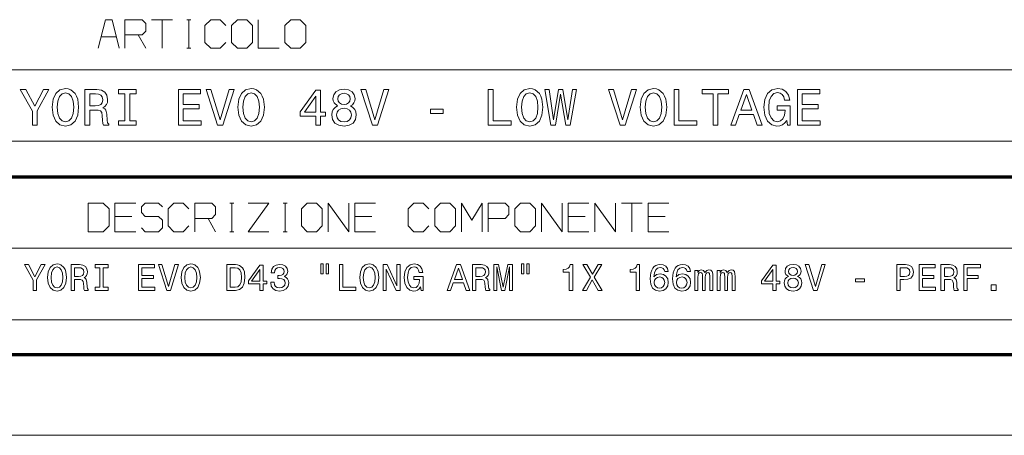
# Model space of a CAD drawing. Extents: x 0 to 594, y 0 to 420.
# Drawn here: x 438 to 507, y 0 to 29 of the extents above; entities that cross this region are included whole.
import ezdxf

# ---------------------------------------------------------------- set-up
doc = ezdxf.new("R2010")
doc.units = 0

msp = doc.modelspace()

# ---------------------------------------------------------------- linework, layer by layer
at = {"color": 7, "lineweight": 13}
for p, q in [((401.534637, 25.590445), (588.954651, 25.590445)), ((401.534637, 20.590445), (588.954651, 20.590445)), ((436.453979, 13.090444), (588.954651, 13.090444)), ((436.453979, 8.090444), (588.954651, 8.090444)), ((593.954651, 0), (0, 0))]:
    msp.add_line(p, q, dxfattribs=at)
at = {"color": 7, "lineweight": 70}
for p, q in [((401.534637, 18.090445), (588.954651, 18.090445)), ((5, 5.646172), (588.954651, 5.646172))]:
    msp.add_line(p, q, dxfattribs=at)
at = {"color": 7, "lineweight": 13}
for points in [[(444.763214, 27.090445), (444.263214, 29.090445), (443.796539, 29.090445), (443.296539, 27.090445)], [(445.163208, 27.090445), (445.163208, 29.090445), (446.36322, 29.090445), (446.629883, 28.823778), (446.629883, 28.290445), (446.36322, 28.023777), (445.163208, 28.023777)], [(447.029877, 29.090445), (448.496552, 29.090445)], [(447.763214, 27.090445), (447.763214, 29.090445)], [(449.496552, 29.090445), (449.763214, 29.090445)], [(449.629883, 27.090445), (449.629883, 29.090445)], [(452.229858, 28.690445), (451.829865, 29.090445), (451.163208, 29.090445), (450.763214, 28.690445), (450.763214, 27.490444), (451.163208, 27.090445), (451.829865, 27.090445), (452.229858, 27.490444)], [(454.496552, 29.090445), (454.496552, 27.090445), (455.963196, 27.090445)], [(443.496552, 27.890444), (444.563202, 27.890444)], [(446.096527, 28.023777), (446.629883, 27.090445)], [(449.496552, 27.090445), (449.763214, 27.090445)], [(445.911285, 16.250843), (444.444611, 16.250843), (444.444611, 14.250843), (445.911285, 14.250843)], [(446.311279, 14.517509), (446.577942, 14.250843), (447.511261, 14.250843), (447.777954, 14.517509), (447.777954, 15.050843), (447.511261, 15.31751), (446.577942, 15.31751), (446.311279, 15.584176), (446.311279, 15.984177), (446.577942, 16.250843), (447.511261, 16.250843), (447.777954, 15.984177)], [(449.644623, 15.850843), (449.244598, 16.250843), (448.577942, 16.250843), (448.177948, 15.850843), (448.177948, 14.650843), (448.577942, 14.250843), (449.244598, 14.250843), (449.644623, 14.650843)], [(450.044617, 14.250843), (450.044617, 16.250843), (451.244598, 16.250843), (451.511292, 15.984177), (451.511292, 15.450843), (451.244598, 15.184176), (450.044617, 15.184176)], [(452.511292, 16.250843), (452.777954, 16.250843)], [(452.644623, 14.250843), (452.644623, 16.250843)], [(453.777954, 16.250843), (455.244598, 16.250843), (453.777954, 14.250843), (455.244598, 14.250843)], [(456.244598, 16.250843), (456.511292, 16.250843)], [(456.37793, 14.250843), (456.37793, 16.250843)], [(459.37793, 14.250843), (459.37793, 16.250843), (460.844604, 14.250843), (460.844604, 16.250843)], [(462.711273, 16.250843), (461.244598, 16.250843), (461.244598, 14.250843), (462.711273, 14.250843)], [(466.444611, 15.850843), (466.044617, 16.250843), (465.37793, 16.250843), (464.977936, 15.850843), (464.977936, 14.650843), (465.37793, 14.250843), (466.044617, 14.250843), (466.444611, 14.650843)], [(468.711273, 14.250843), (468.711273, 16.250843), (469.444611, 15.050843), (470.177948, 16.250843), (470.177948, 14.250843)], [(470.577942, 15.184176), (471.777954, 15.184176), (472.044617, 15.450843), (472.044617, 15.984177), (471.777954, 16.250843), (470.577942, 16.250843), (470.577942, 14.250843)], [(474.311279, 14.250843), (474.311279, 16.250843), (475.777954, 14.250843), (475.777954, 16.250843)], [(477.644623, 16.250843), (476.177948, 16.250843), (476.177948, 14.250843), (477.644623, 14.250843)], [(478.044617, 14.250843), (478.044617, 16.250843), (479.511292, 14.250843), (479.511292, 16.250843)], [(479.911285, 16.250843), (481.37796, 16.250843)], [(480.644623, 14.250843), (480.644623, 16.250843)], [(483.244629, 16.250843), (481.777954, 16.250843), (481.777954, 14.250843), (483.244629, 14.250843)], [(444.444611, 15.31751), (445.644623, 15.31751)], [(450.977936, 15.184176), (451.511292, 14.250843)], [(461.244598, 15.31751), (462.444611, 15.31751)], [(476.177948, 15.31751), (477.37793, 15.31751)], [(481.777954, 15.31751), (482.977966, 15.31751)], [(452.511292, 14.250843), (452.777954, 14.250843)], [(456.244598, 14.250843), (456.511292, 14.250843)]]:
    msp.add_lwpolyline(points, dxfattribs=at)
for points in [[(452.629883, 27.490444), (453.029877, 27.090445), (453.696533, 27.090445), (454.096527, 27.490444), (454.096527, 28.690445), (453.696533, 29.090445), (453.029877, 29.090445), (452.629883, 28.690445)], [(456.36322, 27.490444), (456.763214, 27.090445), (457.429871, 27.090445), (457.829865, 27.490444), (457.829865, 28.690445), (457.429871, 29.090445), (456.763214, 29.090445), (456.36322, 28.690445)], [(439.014526, 21.709396), (439.014526, 22.720835), (439.835205, 24.210995), (439.460846, 24.210995), (438.845337, 23.026785), (438.222656, 24.210995), (437.82312, 24.210995), (438.679779, 22.699238), (438.679779, 21.709396)], [(440.069153, 22.958397), (440.133942, 22.396887), (440.321106, 21.982952), (440.612671, 21.727394), (440.994202, 21.641006), (441.372131, 21.727394), (441.667297, 21.982952), (441.850861, 22.396887), (441.91925, 22.958397), (441.850861, 23.516308), (441.771667, 23.743071), (441.667297, 23.930241), (441.372131, 24.185799), (441.192169, 24.250589), (440.994202, 24.275785), (440.60907, 24.185799), (440.317505, 23.93384), (440.133942, 23.519907)], [(442.358398, 21.709396), (442.693146, 21.709396), (442.693146, 22.764027), (443.035065, 22.764027), (443.287048, 22.753229), (443.445404, 22.702837), (443.531799, 22.584057), (443.56778, 22.371691), (443.585785, 22.047743), (443.607391, 21.835377), (443.650574, 21.709396), (444.028534, 21.709396), (444.028534, 21.777786), (443.94574, 21.878569), (443.916931, 22.065739), (443.891754, 22.468874), (443.830566, 22.767628), (443.747772, 22.861212), (443.618195, 22.929602), (443.762177, 23.019587), (443.862946, 23.145567), (443.927734, 23.303942), (443.949341, 23.494711), (443.898926, 23.797062), (443.754974, 24.023827), (443.517395, 24.160604), (443.193451, 24.207396), (442.358398, 24.207396)], [(445.162354, 22.011747), (444.701599, 22.011747), (444.701599, 21.709396), (445.954224, 21.709396), (445.954224, 22.011747), (445.4935, 22.011747), (445.4935, 23.905045), (445.954224, 23.905045), (445.954224, 24.207396), (444.701599, 24.207396), (444.701599, 23.905045), (445.162354, 23.905045)], [(448.905731, 21.709396), (450.489471, 21.709396), (450.489471, 22.011747), (449.236877, 22.011747), (449.236877, 22.857613), (450.352722, 22.857613), (450.352722, 23.156364), (449.236877, 23.156364), (449.236877, 23.905045), (450.460693, 23.905045), (450.460693, 24.207396), (448.905731, 24.207396)], [(452.454773, 24.210995), (451.828461, 22.083736), (451.184174, 24.210995), (450.842224, 24.210995), (451.648499, 21.709396), (452.008453, 21.709396), (452.796722, 24.210995)], [(453.070282, 22.958397), (453.135071, 22.396887), (453.322235, 21.982952), (453.61377, 21.727394), (453.995331, 21.641006), (454.37326, 21.727394), (454.668427, 21.982952), (454.85199, 22.396887), (454.92038, 22.958397), (454.85199, 23.516308), (454.772797, 23.743071), (454.668427, 23.930241), (454.37326, 24.185799), (454.193298, 24.250589), (453.995331, 24.275785), (453.610199, 24.185799), (453.318634, 23.93384), (453.135071, 23.519907)], [(458.527008, 21.709396), (458.850952, 21.709396), (458.850952, 22.328497), (459.207275, 22.328497), (459.207275, 22.616451), (458.850952, 22.616451), (458.850952, 24.153404), (458.523407, 24.153404), (457.429169, 22.645247), (457.429169, 22.328497), (458.527008, 22.328497)], [(460.049561, 23.05558), (459.865997, 22.954798), (459.73999, 22.814419), (459.660828, 22.638048), (459.63562, 22.425682), (459.693207, 22.105333), (459.858795, 21.856974), (460.128754, 21.698599), (460.49588, 21.637407), (460.859436, 21.698599), (461.129395, 21.856974), (461.294952, 22.105333), (461.35614, 22.425682), (461.327362, 22.638048), (461.25177, 22.814419), (461.122192, 22.954798), (460.9422, 23.05558), (461.086182, 23.141968), (461.186981, 23.260748), (461.248169, 23.404724), (461.269745, 23.581097), (461.212158, 23.836655), (461.061005, 24.041822), (460.816223, 24.175001), (460.49588, 24.225393), (460.171936, 24.175001), (459.927185, 24.041822), (459.7724, 23.836655), (459.718414, 23.581097), (459.736389, 23.404724), (459.797607, 23.260748)], [(463.289032, 24.210995), (462.66272, 22.083736), (462.018433, 24.210995), (461.676483, 24.210995), (462.482758, 21.709396), (462.842712, 21.709396), (463.630981, 24.210995)], [(470.599457, 21.709396), (472.204803, 21.709396), (472.204803, 22.011747), (470.930603, 22.011747), (470.930603, 24.207396), (470.599457, 24.207396)], [(472.57196, 22.958397), (472.636749, 22.396887), (472.823914, 21.982952), (473.115479, 21.727394), (473.497009, 21.641006), (473.874939, 21.727394), (474.170105, 21.982952), (474.353668, 22.396887), (474.422058, 22.958397), (474.353668, 23.516308), (474.274475, 23.743071), (474.170105, 23.930241), (473.874939, 24.185799), (473.694977, 24.250589), (473.497009, 24.275785), (473.111877, 24.185799), (472.820313, 23.93384), (472.636749, 23.519907)], [(474.983582, 21.709396), (475.300323, 21.709396), (475.660248, 23.876249), (476.031006, 21.709396), (476.333344, 21.709396), (476.772461, 24.210995), (476.484528, 24.210995), (476.174988, 22.083736), (475.818634, 24.210995), (475.505493, 24.210995), (475.156342, 22.083736), (474.846802, 24.210995), (474.551636, 24.210995)], [(480.623871, 24.210995), (479.997559, 22.083736), (479.353271, 24.210995), (479.011322, 24.210995), (479.817596, 21.709396), (480.177551, 21.709396), (480.96582, 24.210995)], [(481.23938, 22.958397), (481.304169, 22.396887), (481.491333, 21.982952), (481.782898, 21.727394), (482.164429, 21.641006), (482.542358, 21.727394), (482.837524, 21.982952), (483.021088, 22.396887), (483.089478, 22.958397), (483.021088, 23.516308), (482.941895, 23.743071), (482.837524, 23.930241), (482.542358, 24.185799), (482.362396, 24.250589), (482.164429, 24.275785), (481.779297, 24.185799), (481.487732, 23.93384), (481.304169, 23.519907)], [(483.600586, 21.709396), (485.205933, 21.709396), (485.205933, 22.011747), (483.931732, 22.011747), (483.931732, 24.207396), (483.600586, 24.207396)], [(486.33255, 21.709396), (486.663696, 21.709396), (486.663696, 23.905045), (487.419586, 23.905045), (487.419586, 24.207396), (485.57309, 24.207396), (485.57309, 23.905045), (486.33255, 23.905045)], [(487.57077, 21.709396), (487.901917, 21.709396), (488.164673, 22.443678), (489.161713, 22.443678), (489.424469, 21.709396), (489.762817, 21.709396), (488.848572, 24.210995), (488.481415, 24.210995)], [(491.49054, 22.044144), (491.551727, 21.709396), (491.731689, 21.709396), (491.731689, 23.059179), (490.821045, 23.059179), (490.821045, 22.753229), (491.382568, 22.753229), (491.382568, 22.731632), (491.339355, 22.400486), (491.224182, 22.155725), (491.047791, 22.00095), (490.828247, 21.950558), (490.583496, 22.015347), (490.3927, 22.209717), (490.270325, 22.530066), (490.227142, 22.969194), (490.266724, 23.404724), (490.389099, 23.725073), (490.583496, 23.919443), (490.846252, 23.987831), (491.026215, 23.951838), (491.173798, 23.851053), (491.281769, 23.681881), (491.342957, 23.455116), (491.69931, 23.455116), (491.605713, 23.800661), (491.429352, 24.05982), (491.180969, 24.218195), (490.867828, 24.275785), (490.457489, 24.185799), (490.147949, 23.923042), (489.949982, 23.509108), (489.881592, 22.958397), (489.949982, 22.404085), (490.147949, 21.99015), (490.439514, 21.727394), (490.806641, 21.641006), (491.01181, 21.669804), (491.195374, 21.741791), (491.35376, 21.867771)], [(492.242828, 21.709396), (493.826569, 21.709396), (493.826569, 22.011747), (492.573975, 22.011747), (492.573975, 22.857613), (493.689789, 22.857613), (493.689789, 23.156364), (492.573975, 23.156364), (492.573975, 23.905045), (493.79776, 23.905045), (493.79776, 24.207396), (492.242828, 24.207396)], [(440.414703, 22.958397), (440.454285, 23.393927), (440.573059, 23.714275), (440.756653, 23.908644), (440.994202, 23.977034), (441.22818, 23.908644), (441.411743, 23.710676), (441.530518, 23.390327), (441.5737, 22.958397), (441.530518, 22.522865), (441.411743, 22.202517), (441.22818, 22.008148), (440.994202, 21.943359), (440.756653, 22.008148), (440.573059, 22.202517), (440.454285, 22.519266)], [(443.099884, 23.901445), (443.319427, 23.879848), (443.474213, 23.811459), (443.571381, 23.68548), (443.60379, 23.487511), (443.56778, 23.278746), (443.470612, 23.152765), (443.305023, 23.087975), (443.078278, 23.069979), (442.693146, 23.069979), (442.693146, 23.901445)], [(453.415833, 22.958397), (453.455414, 23.393927), (453.574188, 23.714275), (453.757751, 23.908644), (453.995331, 23.977034), (454.229279, 23.908644), (454.412842, 23.710676), (454.531647, 23.390327), (454.574829, 22.958397), (454.531647, 22.522865), (454.412842, 22.202517), (454.229279, 22.008148), (453.995331, 21.943359), (453.757751, 22.008148), (453.574188, 22.202517), (453.455414, 22.519266)], [(457.731537, 22.616451), (458.527008, 23.735872), (458.527008, 22.616451)], [(460.060364, 23.552301), (460.089142, 23.710676), (460.175537, 23.833055), (460.312317, 23.908644), (460.49588, 23.937439), (460.675842, 23.908644), (460.812622, 23.833055), (460.899017, 23.710676), (460.931427, 23.552301), (460.899017, 23.390327), (460.812622, 23.264347), (460.675842, 23.181561), (460.49588, 23.156364), (460.312317, 23.18516), (460.175537, 23.264347), (460.089142, 23.390327)], [(472.91748, 22.958397), (472.957092, 23.393927), (473.075867, 23.714275), (473.25943, 23.908644), (473.497009, 23.977034), (473.730957, 23.908644), (473.914551, 23.710676), (474.033325, 23.390327), (474.076508, 22.958397), (474.033325, 22.522865), (473.914551, 22.202517), (473.730957, 22.008148), (473.497009, 21.943359), (473.25943, 22.008148), (473.075867, 22.202517), (472.957092, 22.519266)], [(481.5849, 22.958397), (481.624512, 23.393927), (481.743286, 23.714275), (481.926849, 23.908644), (482.164429, 23.977034), (482.398376, 23.908644), (482.58197, 23.710676), (482.700745, 23.390327), (482.743927, 22.958397), (482.700745, 22.522865), (482.58197, 22.202517), (482.398376, 22.008148), (482.164429, 21.943359), (481.926849, 22.008148), (481.743286, 22.202517), (481.624512, 22.519266)], [(488.279846, 22.74963), (488.664978, 23.851053), (489.05011, 22.74963)], [(459.981171, 22.43288), (460.01355, 22.62365), (460.11795, 22.767628), (460.279907, 22.861212), (460.49588, 22.893606), (460.708252, 22.861212), (460.870239, 22.767628), (460.974609, 22.62365), (461.01059, 22.43288), (460.974609, 22.227713), (460.870239, 22.072939), (460.708252, 21.972155), (460.49588, 21.93976), (460.279907, 21.972155), (460.11795, 22.072939), (460.01355, 22.227713)], [(466.560913, 22.533665), (467.431976, 22.533665), (467.431976, 22.818018), (466.560913, 22.818018)], [(442.577942, 14.250843), (443.644623, 14.250843), (444.044617, 14.650843), (444.044617, 15.850843), (443.644623, 16.250843), (442.577942, 16.250843)], [(457.511292, 14.650843), (457.911285, 14.250843), (458.577942, 14.250843), (458.977936, 14.650843), (458.977936, 15.850843), (458.577942, 16.250843), (457.911285, 16.250843), (457.511292, 15.850843)], [(466.844604, 14.650843), (467.244598, 14.250843), (467.911285, 14.250843), (468.311279, 14.650843), (468.311279, 15.850843), (467.911285, 16.250843), (467.244598, 16.250843), (466.844604, 15.850843)], [(472.444611, 14.650843), (472.844604, 14.250843), (473.511292, 14.250843), (473.911285, 14.650843), (473.911285, 15.850843), (473.511292, 16.250843), (472.844604, 16.250843), (472.444611, 15.850843)], [(438.978333, 10.146723), (438.978333, 10.875542), (439.569702, 11.949316), (439.299957, 11.949316), (438.856445, 11.096003), (438.407745, 11.949316), (438.119843, 11.949316), (438.737122, 10.85998), (438.737122, 10.146723)], [(439.738281, 11.046722), (439.784973, 10.642112), (439.91983, 10.343841), (440.129913, 10.159691), (440.404846, 10.097444), (440.677185, 10.159691), (440.889862, 10.343841), (441.022156, 10.642112), (441.071411, 11.046722), (441.022156, 11.44874), (440.965088, 11.612141), (440.889862, 11.747011), (440.677185, 11.931161), (440.547516, 11.977846), (440.404846, 11.996002), (440.127319, 11.931161), (439.917236, 11.749604), (439.784973, 11.451334)], [(439.987274, 11.046722), (440.015808, 11.360556), (440.101379, 11.591392), (440.233673, 11.731449), (440.404846, 11.780728), (440.573425, 11.731449), (440.705719, 11.588798), (440.79129, 11.357962), (440.822418, 11.046722), (440.79129, 10.73289), (440.705719, 10.502054), (440.573425, 10.361997), (440.404846, 10.31531), (440.233673, 10.361997), (440.101379, 10.502054), (440.015808, 10.730296)], [(441.387848, 10.146723), (441.629059, 10.146723), (441.629059, 10.906665), (441.875458, 10.906665), (442.057007, 10.898884), (442.171143, 10.862573), (442.233368, 10.776982), (442.259308, 10.623957), (442.272278, 10.390527), (442.287842, 10.237501), (442.31897, 10.146723), (442.591309, 10.146723), (442.591309, 10.196002), (442.531647, 10.268625), (442.510895, 10.403495), (442.492737, 10.693985), (442.448639, 10.909259), (442.389008, 10.976694), (442.295624, 11.025973), (442.399384, 11.090815), (442.471985, 11.181593), (442.518677, 11.295714), (442.534241, 11.433178), (442.497925, 11.651046), (442.394196, 11.814446), (442.222992, 11.913005), (441.989563, 11.946723), (441.387848, 11.946723)], [(441.92215, 11.726261), (442.080353, 11.7107), (442.191895, 11.66142), (442.261902, 11.570642), (442.285248, 11.427991), (442.259308, 11.277558), (442.189301, 11.18678), (442.069977, 11.140095), (441.906586, 11.127127), (441.629059, 11.127127), (441.629059, 11.726261)], [(443.408295, 10.364591), (443.076324, 10.364591), (443.076324, 10.146723), (443.978912, 10.146723), (443.978912, 10.364591), (443.646912, 10.364591), (443.646912, 11.728855), (443.978912, 11.728855), (443.978912, 11.946723), (443.076324, 11.946723), (443.076324, 11.728855), (443.408295, 11.728855)], [(446.105713, 10.146723), (447.246918, 10.146723), (447.246918, 10.364591), (446.34433, 10.364591), (446.34433, 10.9741), (447.148376, 10.9741), (447.148376, 11.189374), (446.34433, 11.189374), (446.34433, 11.728855), (447.226166, 11.728855), (447.226166, 11.946723), (446.105713, 11.946723)], [(448.663055, 11.949316), (448.211761, 10.416464), (447.747498, 11.949316), (447.501099, 11.949316), (448.082092, 10.146723), (448.341461, 10.146723), (448.909454, 11.949316)], [(449.106567, 11.046722), (449.153259, 10.642112), (449.288147, 10.343841), (449.49823, 10.159691), (449.773163, 10.097444), (450.045471, 10.159691), (450.258179, 10.343841), (450.390442, 10.642112), (450.439728, 11.046722), (450.390442, 11.44874), (450.333374, 11.612141), (450.258179, 11.747011), (450.045471, 11.931161), (449.915802, 11.977846), (449.773163, 11.996002), (449.495636, 11.931161), (449.285553, 11.749604), (449.153259, 11.451334)], [(449.35556, 11.046722), (449.384094, 11.360556), (449.469696, 11.591392), (449.601959, 11.731449), (449.773163, 11.780728), (449.941742, 11.731449), (450.074005, 11.588798), (450.159607, 11.357962), (450.190735, 11.046722), (450.159607, 10.73289), (450.074005, 10.502054), (449.941742, 10.361997), (449.773163, 10.31531), (449.601959, 10.361997), (449.469696, 10.502054), (449.384094, 10.730296)], [(452.893311, 11.946723), (452.294189, 11.946723), (452.294189, 10.146723), (452.893311, 10.146723), (453.176025, 10.203783), (453.386108, 10.377559), (453.515808, 10.660268), (453.5625, 11.046722), (453.520996, 11.440959), (453.469116, 11.596579), (453.396484, 11.721074), (453.186401, 11.889662), (453.04895, 11.931161)], [(452.875153, 11.731449), (453.072296, 11.692544), (453.207153, 11.573236), (453.287567, 11.360556), (453.313507, 11.046722), (453.284973, 10.743264), (453.204559, 10.530584), (453.067108, 10.403495), (452.875153, 10.361997), (452.5354, 10.361997), (452.5354, 11.731449)], [(454.599945, 10.146723), (454.833374, 10.146723), (454.833374, 10.592833), (455.090149, 10.592833), (455.090149, 10.800325), (454.833374, 10.800325), (454.833374, 11.907818), (454.597351, 11.907818), (453.808899, 10.821074), (453.808899, 10.592833), (454.599945, 10.592833)], [(455.365082, 10.712141), (455.365082, 10.693985), (455.406586, 10.444994), (455.528473, 10.25825), (455.720398, 10.138942), (455.974579, 10.09485), (456.244324, 10.138942), (456.446625, 10.253063), (456.576324, 10.434619), (456.623016, 10.668049), (456.602264, 10.821074), (456.545197, 10.94557), (456.451813, 11.041535), (456.327332, 11.111565), (456.495911, 11.251622), (456.555573, 11.474676), (456.516663, 11.676982), (456.405151, 11.830008), (456.223572, 11.925974), (455.974579, 11.959691), (455.74115, 11.918192), (455.562195, 11.804071), (455.445496, 11.622515), (455.406586, 11.381305), (455.406586, 11.36315), (455.637421, 11.36315), (455.658173, 11.529143), (455.725586, 11.648452), (455.834534, 11.721074), (455.987549, 11.747011), (456.122437, 11.726261), (456.220978, 11.671795), (456.28064, 11.583611), (456.303986, 11.464302), (456.28064, 11.337213), (456.218384, 11.251622), (456.109467, 11.199749), (455.961609, 11.184187), (455.860474, 11.18678), (455.860474, 10.981881), (455.987549, 10.987068), (456.15097, 10.963726), (456.272858, 10.901478), (456.34549, 10.800325), (456.371429, 10.668049), (456.342896, 10.517616), (456.26767, 10.406089), (456.148376, 10.33606), (455.990143, 10.312717), (455.826752, 10.338654), (455.707458, 10.416464), (455.632233, 10.540959), (455.603699, 10.712141)], [(458.866516, 12.011564), (458.866516, 11.306088), (459.042877, 11.306088), (459.042877, 12.011564)], [(459.242615, 12.011564), (459.242615, 11.306088), (459.416382, 11.306088), (459.416382, 12.011564)], [(460.176331, 10.146723), (461.333099, 10.146723), (461.333099, 10.364591), (460.414948, 10.364591), (460.414948, 11.946723), (460.176331, 11.946723)], [(461.597656, 11.046722), (461.644318, 10.642112), (461.779205, 10.343841), (461.989288, 10.159691), (462.264221, 10.097444), (462.53656, 10.159691), (462.749237, 10.343841), (462.8815, 10.642112), (462.930786, 11.046722), (462.8815, 11.44874), (462.824432, 11.612141), (462.749237, 11.747011), (462.53656, 11.931161), (462.40686, 11.977846), (462.264221, 11.996002), (461.986694, 11.931161), (461.776611, 11.749604), (461.644318, 11.451334)], [(461.846619, 11.046722), (461.875153, 11.360556), (461.960754, 11.591392), (462.093018, 11.731449), (462.264221, 11.780728), (462.4328, 11.731449), (462.565063, 11.588798), (462.650665, 11.357962), (462.681793, 11.046722), (462.650665, 10.73289), (462.565063, 10.502054), (462.4328, 10.361997), (462.264221, 10.31531), (462.093018, 10.361997), (461.960754, 10.502054), (461.875153, 10.730296)], [(463.234253, 10.146723), (463.449524, 10.146723), (463.449524, 11.622515), (464.139435, 10.146723), (464.416962, 10.146723), (464.416962, 11.946723), (464.199097, 11.946723), (464.199097, 10.47093), (463.516937, 11.946723), (463.234253, 11.946723)], [(465.861603, 10.387933), (465.905701, 10.146723), (466.0354, 10.146723), (466.0354, 11.119345), (465.379211, 11.119345), (465.379211, 10.898884), (465.783813, 10.898884), (465.783813, 10.883322), (465.752686, 10.644706), (465.669678, 10.468337), (465.542603, 10.35681), (465.384369, 10.320498), (465.208008, 10.367184), (465.070557, 10.507241), (464.982361, 10.738077), (464.951233, 11.054503), (464.979767, 11.368337), (465.067963, 11.599173), (465.208008, 11.73923), (465.397339, 11.788509), (465.527039, 11.762573), (465.633362, 11.68995), (465.711182, 11.568048), (465.75528, 11.404648), (466.012054, 11.404648), (465.944611, 11.653639), (465.817535, 11.840383), (465.63855, 11.954504), (465.412903, 11.996002), (465.117249, 11.931161), (464.894196, 11.741823), (464.751526, 11.443553), (464.70224, 11.046722), (464.751526, 10.647299), (464.894196, 10.349029), (465.104279, 10.159691), (465.368835, 10.097444), (465.516663, 10.118193), (465.648926, 10.170066), (465.763062, 10.260844)], [(467.721283, 10.146723), (467.9599, 10.146723), (468.149231, 10.675829), (468.867676, 10.675829), (469.057007, 10.146723), (469.300812, 10.146723), (468.642029, 11.949316), (468.377472, 11.949316)], [(469.492737, 10.146723), (469.733948, 10.146723), (469.733948, 10.906665), (469.980347, 10.906665), (470.161896, 10.898884), (470.276031, 10.862573), (470.338257, 10.776982), (470.364197, 10.623957), (470.377167, 10.390527), (470.392731, 10.237501), (470.423859, 10.146723), (470.696198, 10.146723), (470.696198, 10.196002), (470.636536, 10.268625), (470.615784, 10.403495), (470.597626, 10.693985), (470.553528, 10.909259), (470.493896, 10.976694), (470.400513, 11.025973), (470.504272, 11.090815), (470.576904, 11.181593), (470.623566, 11.295714), (470.63913, 11.433178), (470.602814, 11.651046), (470.499084, 11.814446), (470.327881, 11.913005), (470.094482, 11.946723), (469.492737, 11.946723)], [(470.027039, 11.726261), (470.185242, 11.7107), (470.296783, 11.66142), (470.366791, 11.570642), (470.390137, 11.427991), (470.364197, 11.277558), (470.294189, 11.18678), (470.174866, 11.140095), (470.011475, 11.127127), (469.733948, 11.127127), (469.733948, 11.726261)], [(470.9841, 10.146723), (471.183807, 10.146723), (471.183807, 11.780728), (471.520966, 10.146723), (471.744019, 10.146723), (472.078613, 11.780728), (472.078613, 10.146723), (472.280914, 10.146723), (472.280914, 11.946723), (471.964478, 11.946723), (471.632507, 10.359403), (471.303101, 11.946723), (470.9841, 11.946723)], [(472.918945, 12.011564), (472.918945, 11.306088), (473.095337, 11.306088), (473.095337, 12.011564)], [(473.295044, 12.011564), (473.295044, 11.306088), (473.468811, 11.306088), (473.468811, 12.011564)], [(476.269958, 10.146723), (476.505981, 10.146723), (476.505981, 11.959691), (476.32962, 11.959691), (476.282928, 11.801477), (476.189575, 11.695138), (476.046906, 11.63289), (475.849792, 11.612141), (475.849792, 11.427991), (476.269958, 11.427991)], [(477.190704, 10.146723), (477.463043, 10.146723), (477.875427, 10.875542), (478.295624, 10.146723), (478.570557, 10.146723), (478.007721, 11.072659), (478.542023, 11.949316), (478.28006, 11.949316), (477.883209, 11.282745), (477.494171, 11.949316), (477.221832, 11.949316), (477.75354, 11.070065)], [(480.954102, 10.146723), (481.190125, 10.146723), (481.190125, 11.959691), (481.013763, 11.959691), (480.967072, 11.801477), (480.873718, 11.695138), (480.731049, 11.63289), (480.533936, 11.612141), (480.533936, 11.427991), (480.954102, 11.427991)], [(483.184662, 11.461708), (483.135376, 11.671795), (483.021271, 11.827415), (482.844879, 11.925974), (482.616638, 11.959691), (482.463623, 11.941535), (482.33136, 11.892256), (482.21463, 11.811852), (482.116089, 11.697731), (482.038269, 11.55508), (481.981201, 11.381305), (481.944885, 11.176406), (481.934509, 10.94557), (481.976013, 10.577271), (482.103088, 10.310123), (482.308014, 10.149317), (482.588135, 10.09485), (482.839691, 10.141536), (483.031647, 10.263437), (483.156128, 10.455368), (483.200226, 10.699172), (483.156128, 10.94557), (483.036835, 11.134907), (482.852661, 11.254215), (482.62442, 11.295714), (482.378021, 11.243841), (482.193878, 11.096003), (482.232788, 11.381305), (482.315796, 11.586204), (482.442871, 11.708106), (482.619232, 11.749604), (482.748932, 11.728855), (482.847473, 11.674389), (482.912323, 11.583611), (482.946045, 11.461708)], [(484.746033, 11.461708), (484.696777, 11.671795), (484.582642, 11.827415), (484.406281, 11.925974), (484.17804, 11.959691), (484.024994, 11.941535), (483.892731, 11.892256), (483.776001, 11.811852), (483.67746, 11.697731), (483.59964, 11.55508), (483.542572, 11.381305), (483.506287, 11.176406), (483.495911, 10.94557), (483.537384, 10.577271), (483.66449, 10.310123), (483.869385, 10.149317), (484.149506, 10.09485), (484.401093, 10.141536), (484.593018, 10.263437), (484.717529, 10.455368), (484.761597, 10.699172), (484.717529, 10.94557), (484.598206, 11.134907), (484.414063, 11.254215), (484.185822, 11.295714), (483.939423, 11.243841), (483.755249, 11.096003), (483.794159, 11.381305), (483.877167, 11.586204), (484.004272, 11.708106), (484.180634, 11.749604), (484.310303, 11.728855), (484.408875, 11.674389), (484.473694, 11.583611), (484.507416, 11.461708)], [(490.511749, 10.146723), (490.745178, 10.146723), (490.745178, 10.592833), (491.001953, 10.592833), (491.001953, 10.800325), (490.745178, 10.800325), (490.745178, 11.907818), (490.509155, 11.907818), (489.720673, 10.821074), (489.720673, 10.592833), (490.511749, 10.592833)], [(491.608856, 11.116752), (491.476593, 11.044129), (491.385803, 10.942976), (491.328735, 10.815887), (491.310608, 10.662861), (491.352081, 10.432025), (491.471405, 10.253063), (491.665924, 10.138942), (491.930481, 10.09485), (492.192444, 10.138942), (492.386963, 10.253063), (492.506256, 10.432025), (492.550354, 10.662861), (492.529602, 10.815887), (492.475159, 10.942976), (492.381775, 11.044129), (492.252075, 11.116752), (492.355835, 11.178999), (492.428467, 11.26459), (492.472534, 11.368337), (492.488098, 11.495426), (492.446625, 11.679576), (492.337677, 11.827415), (492.161316, 11.92338), (491.930481, 11.959691), (491.697052, 11.92338), (491.520691, 11.827415), (491.409149, 11.679576), (491.370239, 11.495426), (491.383209, 11.368337), (491.427307, 11.26459)], [(491.616638, 11.474676), (491.63739, 11.588798), (491.699646, 11.676982), (491.798187, 11.731449), (491.930481, 11.752198), (492.06015, 11.731449), (492.158722, 11.676982), (492.220978, 11.588798), (492.244324, 11.474676), (492.220978, 11.357962), (492.158722, 11.267183), (492.06015, 11.20753), (491.930481, 11.189374), (491.798187, 11.210123), (491.699646, 11.267183), (491.63739, 11.357962)], [(493.943146, 11.949316), (493.491852, 10.416464), (493.027588, 11.949316), (492.781189, 11.949316), (493.362183, 10.146723), (493.621552, 10.146723), (494.189545, 11.949316)], [(499.190125, 10.146723), (499.428741, 10.146723), (499.428741, 10.906665), (499.693298, 10.906665), (499.960449, 10.919634), (500.173126, 11.010411), (500.310577, 11.18678), (500.357269, 11.427991), (500.320953, 11.651046), (500.217224, 11.814446), (500.046021, 11.913005), (499.812592, 11.946723), (499.190125, 11.946723)], [(499.747772, 11.726261), (499.903381, 11.7107), (500.017517, 11.66142), (500.08493, 11.570642), (500.108276, 11.427991), (500.082336, 11.277558), (500.012329, 11.18678), (499.893005, 11.140095), (499.729614, 11.127127), (499.428741, 11.127127), (499.428741, 11.726261)], [(500.754089, 10.146723), (501.895325, 10.146723), (501.895325, 10.364591), (500.992706, 10.364591), (500.992706, 10.9741), (501.796753, 10.9741), (501.796753, 11.189374), (500.992706, 11.189374), (500.992706, 11.728855), (501.874573, 11.728855), (501.874573, 11.946723), (500.754089, 11.946723)], [(502.281769, 10.146723), (502.52298, 10.146723), (502.52298, 10.906665), (502.769379, 10.906665), (502.950928, 10.898884), (503.065063, 10.862573), (503.127289, 10.776982), (503.153229, 10.623957), (503.166199, 10.390527), (503.181763, 10.237501), (503.212891, 10.146723), (503.485229, 10.146723), (503.485229, 10.196002), (503.425568, 10.268625), (503.404816, 10.403495), (503.386658, 10.693985), (503.34259, 10.909259), (503.282928, 10.976694), (503.189545, 11.025973), (503.293274, 11.090815), (503.365906, 11.181593), (503.412598, 11.295714), (503.428162, 11.433178), (503.391846, 11.651046), (503.288116, 11.814446), (503.116913, 11.913005), (502.883484, 11.946723), (502.281769, 11.946723)], [(502.816071, 11.726261), (502.974274, 11.7107), (503.085815, 11.66142), (503.155823, 11.570642), (503.179169, 11.427991), (503.153229, 11.277558), (503.083191, 11.18678), (502.963898, 11.140095), (502.800507, 11.127127), (502.52298, 11.127127), (502.52298, 11.726261)], [(503.889832, 10.146723), (504.131042, 10.146723), (504.131042, 10.9741), (504.888397, 10.9741), (504.888397, 11.189374), (504.131042, 11.189374), (504.131042, 11.728855), (505.062164, 11.728855), (505.062164, 11.946723), (503.889832, 11.946723)], [(454.026764, 10.800325), (454.599945, 11.606954), (454.599945, 10.800325)], [(468.232208, 10.896291), (468.509735, 11.68995), (468.787262, 10.896291)], [(482.948639, 10.696579), (482.920105, 10.533178), (482.847473, 10.408683), (482.730774, 10.325686), (482.58551, 10.299748), (482.432495, 10.325686), (482.315796, 10.406089), (482.24057, 10.530584), (482.217224, 10.693985), (482.243164, 10.854792), (482.315796, 10.976694), (482.435089, 11.054503), (482.595886, 11.083034), (482.735962, 11.054503), (482.847473, 10.979287), (482.920105, 10.857386)], [(484.51001, 10.696579), (484.481506, 10.533178), (484.408875, 10.408683), (484.292145, 10.325686), (484.146912, 10.299748), (483.993896, 10.325686), (483.877167, 10.406089), (483.801941, 10.530584), (483.778595, 10.693985), (483.804535, 10.854792), (483.877167, 10.976694), (483.99646, 11.054503), (484.157288, 11.083034), (484.297333, 11.054503), (484.408875, 10.979287), (484.481506, 10.857386)], [(485.057281, 10.146723), (485.267365, 10.146723), (485.267365, 11.077847), (485.280334, 11.217904), (485.319244, 11.319057), (485.378906, 11.378712), (485.456696, 11.402054), (485.518951, 11.381305), (485.560455, 11.329432), (485.581207, 11.241247), (485.588989, 11.124533), (485.588989, 10.146723), (485.786102, 10.146723), (485.786102, 11.077847), (485.799072, 11.215311), (485.837982, 11.316463), (485.900208, 11.378712), (485.978027, 11.402054), (486.040283, 11.381305), (486.081787, 11.329432), (486.107727, 11.124533), (486.107727, 10.146723), (486.31781, 10.146723), (486.31781, 11.108971), (486.30484, 11.308682), (486.263336, 11.461708), (486.180328, 11.55508), (486.045471, 11.588798), (485.887268, 11.536924), (485.76535, 11.386492), (485.669373, 11.53433), (485.508575, 11.588798), (485.360748, 11.536924), (485.259583, 11.39168), (485.259583, 11.539518), (485.057281, 11.539518)], [(486.618652, 10.146723), (486.828735, 10.146723), (486.828735, 11.077847), (486.841705, 11.217904), (486.880615, 11.319057), (486.940277, 11.378712), (487.018097, 11.402054), (487.080322, 11.381305), (487.121826, 11.329432), (487.142578, 11.241247), (487.15036, 11.124533), (487.15036, 10.146723), (487.347473, 10.146723), (487.347473, 11.077847), (487.360443, 11.215311), (487.399353, 11.316463), (487.461609, 11.378712), (487.539429, 11.402054), (487.601654, 11.381305), (487.643158, 11.329432), (487.669098, 11.124533), (487.669098, 10.146723), (487.879181, 10.146723), (487.879181, 11.108971), (487.866211, 11.308682), (487.824707, 11.461708), (487.74173, 11.55508), (487.606842, 11.588798), (487.448639, 11.536924), (487.326721, 11.386492), (487.230774, 11.53433), (487.069946, 11.588798), (486.922119, 11.536924), (486.820984, 11.39168), (486.820984, 11.539518), (486.618652, 11.539518)], [(489.938538, 10.800325), (490.511749, 11.606954), (490.511749, 10.800325)], [(491.55957, 10.668049), (491.582916, 10.805512), (491.658142, 10.909259), (491.774841, 10.976694), (491.930481, 11.000037), (492.083496, 10.976694), (492.200226, 10.909259), (492.275421, 10.805512), (492.301361, 10.668049), (492.275421, 10.52021), (492.200226, 10.408683), (492.083496, 10.33606), (491.930481, 10.312717), (491.774841, 10.33606), (491.658142, 10.408683), (491.582916, 10.52021)], [(496.300781, 10.740671), (496.928467, 10.740671), (496.928467, 10.94557), (496.300781, 10.94557)], [(505.803955, 10.146723), (506.161896, 10.146723), (506.161896, 10.533178), (505.803955, 10.533178)]]:
    msp.add_lwpolyline(points, close=True, dxfattribs=at)

doc.saveas('drawing.dxf')
